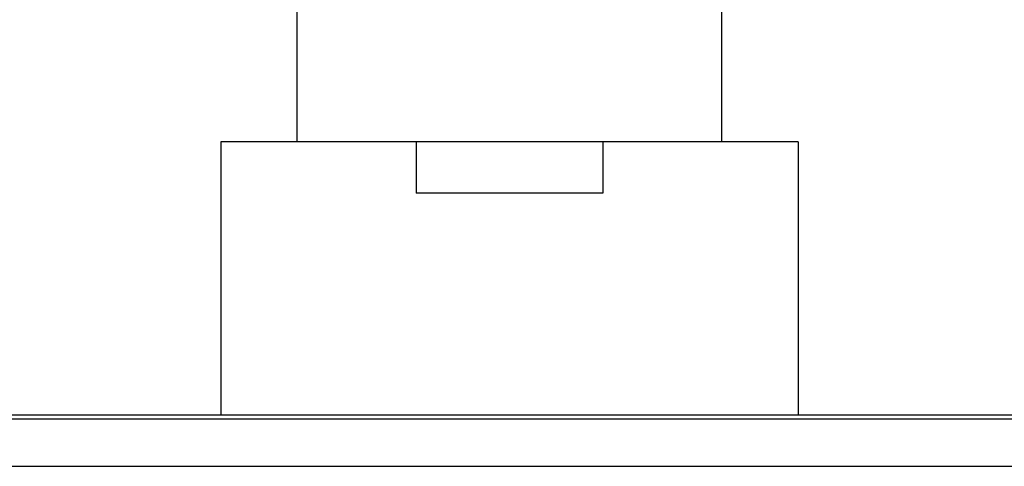
# Model space of a CAD drawing. Units: millimetres. Extents: x 0 to 1300, y 0 to 1600.
# Drawn here: x 231 to 279, y 242 to 264 of the extents above; entities that cross this region are included whole.
import ezdxf

# ---------------------------------------------------------------- set-up
doc = ezdxf.new("R2010")
doc.units = ezdxf.units.MM
doc.header["$LTSCALE"] = 104.296296
doc.layers.add('DEF_LAYER_ASSEM_MEMBER', color=7, linetype='CONTINUOUS')

msp = doc.modelspace()

# ---------------------------------------------------------------- linework, layer by layer
at = {"layer": 'DEF_LAYER_ASSEM_MEMBER', "color": 7, "linetype": 'Continuous'}
for p, q in [((244.3866, 257.762), (244.3866, 876.4655)), ((264.9866, 257.762), (264.9866, 876.3552)), ((240.6866, 257.762), (240.6866, 244.512)), ((268.6847, 257.762), (240.6885, 257.762)), ((250.1658, 257.762), (250.1658, 255.262)), ((259.2074, 257.762), (259.2074, 255.262)), ((268.6866, 257.762), (268.6866, 244.512)), ((259.2074, 255.262), (250.1658, 255.262)), ((98.9672, 244.512), (410.4061, 244.512)), ((98.6866, 242.012), (410.6866, 242.012))]:
    msp.add_line(p, q, dxfattribs=at)
at = {"layer": 'DEF_LAYER_ASSEM_MEMBER', "color": 9, "linetype": 'Continuous'}
msp.add_line((116.6868, 244.319), (410.606, 244.319), dxfattribs=at)

doc.saveas('drawing.dxf')
